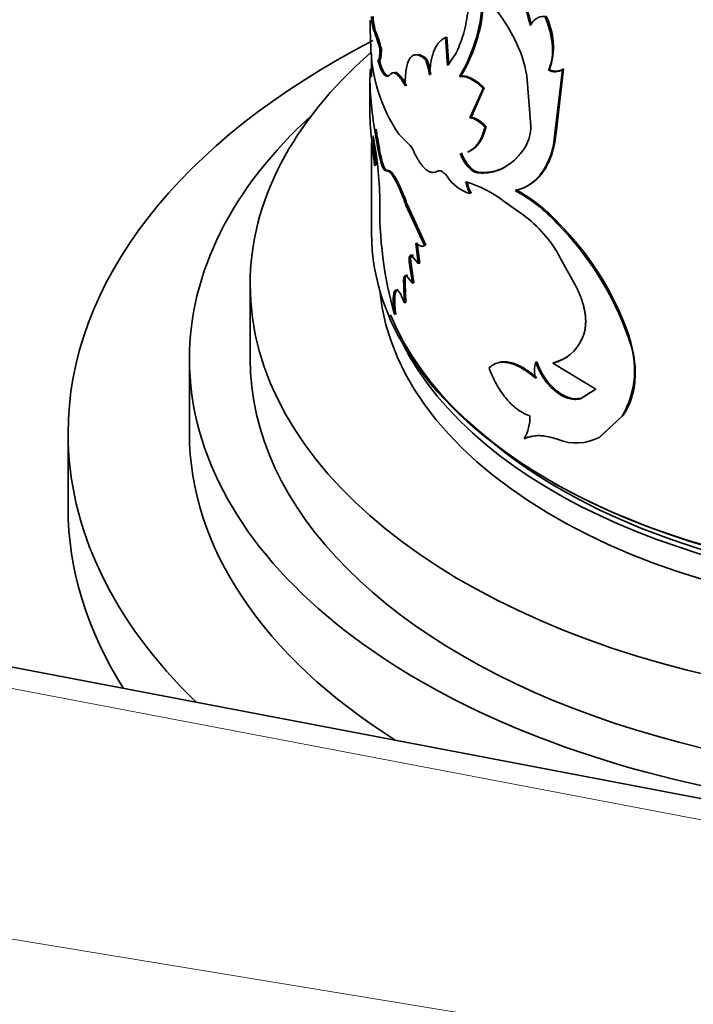
# Model space of a CAD drawing. Units: millimetres. Extents: x 0 to 1605, y 0 to 2028.
# Drawn here: x 1437 to 1459, y 552 to 585 of the extents above; entities that cross this region are included whole.
import ezdxf

# ---------------------------------------------------------------- set-up
doc = ezdxf.new("R2010")
doc.units = ezdxf.units.MM
doc.layers.add('DV6_Défaut', color=7, linetype='Continuous')
doc.layers.add('Défaut', color=7, linetype='Continuous')

# ---------------------------------------------------------------- blocks, each defined once
blk = doc.blocks.new('SE5')
at = {"layer": 'DV6_Défaut', "color": 7, "linetype": 'Continuous', "lineweight": 35}
for p, q in [((1448.849, 584.501), (1448.799, 584.498)), ((1451.201, 584.274), (1451.158, 584.261)), ((1451.223, 583.348), (1451.158, 584.261)), ((1451.267, 583.362), (1451.201, 584.274)), ((1448.722, 583.724), (1448.722, 582.968)), ((1449.05, 583.872), (1449.001, 583.866)), ((1448.981, 583.524), (1448.932, 583.52)), ((1450.553, 583.546), (1450.507, 583.534)), ((1454.804, 581.12), (1455.053, 583.231)), ((1455.053, 583.231), (1455.019, 583.21)), ((1448.672, 582.955), (1448.672, 581.965)), ((1451.664, 582.995), (1451.621, 582.98)), ((1453.97, 581.348), (1453.843, 583.002)), ((1454.589, 583.207), (1454.554, 583.186)), ((1454.769, 581.099), (1455.019, 583.21)), ((1452.398, 582.589), (1451.966, 581.615)), ((1452.439, 582.606), (1452.008, 581.631)), ((1452.439, 582.606), (1452.398, 582.589)), ((1452.008, 581.631), (1451.966, 581.615)), ((1452.499, 581.328), (1452.459, 581.311)), ((1449.623, 581.085), (1449.937, 580.767)), ((1454.804, 581.12), (1454.769, 581.099)), ((1448.722, 580.804), (1448.722, 577.842)), ((1448.87, 580.056), (1448.82, 580.053)), ((1449.248, 579.885), (1449.199, 579.878)), ((1450.94, 579.871), (1450.895, 579.858)), ((1452.252, 579.823), (1452.211, 579.806)), ((1452.008, 579.142), (1451.966, 579.127)), ((1449.904, 578.752), (1449.857, 578.742)), ((1450.465, 577.409), (1449.857, 578.742)), ((1450.511, 577.421), (1449.904, 578.752)), ((1453.093, 578.86), (1453.609, 578.505)), ((1454.875, 578.164), (1454.841, 578.143)), ((1450.266, 576.821), (1450.186, 577.487)), ((1450.312, 576.832), (1450.232, 577.498)), ((1450.511, 577.421), (1450.465, 577.409)), ((1450.103, 577.083), (1450.056, 577.073)), ((1450.056, 577.073), (1450.266, 576.821)), ((1454.891, 577.111), (1455.508, 575.972)), ((1450.014, 576.877), (1449.967, 576.867)), ((1450.075, 576.176), (1449.967, 576.867)), ((1450.121, 576.187), (1450.014, 576.877)), ((1450.312, 576.832), (1450.266, 576.821)), ((1449.924, 576.419), (1449.877, 576.409)), ((1444.722, 576.127), (1444.722, 573.678)), ((1449.833, 576.156), (1449.786, 576.147)), ((1449.802, 575.531), (1449.786, 576.147)), ((1449.849, 575.54), (1449.833, 576.156)), ((1449.877, 576.409), (1450.075, 576.176)), ((1450.121, 576.187), (1450.075, 576.176)), ((1449.849, 575.54), (1449.802, 575.531)), ((1449.524, 575.156), (1449.476, 575.148)), ((1457.21, 574.423), (1457.182, 574.4)), ((1442.722, 573.678), (1442.722, 571.228)), ((1454.169, 573.584), (1454.133, 573.564)), ((1454.729, 573.557), (1454.694, 573.536)), ((1454.694, 573.536), (1456.119, 572.685)), ((1456.119, 572.685), (1455.607, 572.361)), ((1455.926, 572.565), (1455.639, 572.383)), ((1455.639, 572.383), (1455.607, 572.361)), ((1456.224, 571.091), (1456.987, 571.794)), ((1456.255, 571.114), (1457.016, 571.818)), ((1457.016, 571.818), (1456.987, 571.794)), ((1438.722, 571.228), (1438.722, 568.779)), ((1493.333, 552.762), (1411.302, 568.398))]:
    blk.add_line(p, q, dxfattribs=at)
at = {"layer": 'DV6_Défaut', "color": 7, "linetype": 'Continuous', "lineweight": 18}
for p, q in [((1449.021, 580.404), (1448.972, 580.399)), ((1491.448, 552.414), (1410.771, 567.793)), ((1398.714, 560.832), (1482.257, 547.108))]:
    blk.add_line(p, q, dxfattribs=at)
at = {"layer": 'DV6_Défaut', "color": 7, "linetype": 'Continuous', "lineweight": 35}
for centre, radius, start, end in [((1448.616, 583.421), 5.482, 13.0495, 31.6071), ((1448.611, 583.426), 5.525, 13.0956, 31.4878), ((1447.064, 585.721), 5.319, 328.9701, 359.2884), ((1447.313, 585.674), 5.109, 328.3737, 359.9786), ((1448.782, 581.91), 5.195, 26.4124, 46.1339), ((1450.473, 585.004), 1.749, 181.4172, 196.8185), ((1450.535, 585.008), 1.761, 181.4899, 196.7459), ((1454.408, 584.472), 0.489, 86.9917, 157.6334), ((1452.503, 583.957), 2.217, 340.2097, 27.4979), ((1467.659, 584.961), 18.984, 180.3616, 182.8203), ((1444.817, 582.875), 4.3, 13.3252, 22.1679), ((1444.786, 582.853), 4.384, 13.434, 22.0797), ((1449.682, 582.285), 4.222, 9.7727, 27.283), ((1454.125, 584.118), 5.429, 180.9615, 213.9674), ((1447.169, 582.414), 3.522, 10.0563, 18.5295), ((1447.209, 582.427), 3.526, 10.0417, 18.4972), ((1454.799, 583.631), 0.474, 243.6986, 302.4395), ((1454.765, 583.609), 0.473, 243.4582, 302.5055), ((1458.343, 581.913), 9.673, 178.341, 184.4313), ((1452.677, 581.317), 1.294, 330.5918, 1.3762), ((1402.814, 575.571), 46.224, 5.5643, 6.9528), ((1435.387, 579.98), 13.434, 0.3113, 4.452), ((1436.805, 578.732), 12.192, 0.9331, 10.8288), ((1449.426, 580.215), 0.752, 20.673, 47.1623), ((1435.043, 579.968), 13.827, 0.3667, 2.2779), ((1452.318, 580.368), 1.29, 212.4465, 254.1887), ((1452.89, 579.657), 1.066, 187.9658, 209.8617), ((1450.801, 575.962), 3.695, 51.6691, 73.7526), ((1452.932, 579.672), 1.065, 187.9378, 209.8287), ((1450.872, 574.49), 5.393, 42.6304, 61.394), ((1450.892, 574.491), 5.418, 42.6805, 61.314), ((1462.065, 578.669), 13.072, 178.8539, 195.6256), ((1451.118, 574.926), 4.36, 30.0754, 55.1695), ((1447.654, 571.045), 10.101, 19.3992, 44.6455), ((1447.868, 571.19), 9.887, 19.0918, 44.8626), ((1454.367, 574.92), 1.422, 283.2828, 335.3187), ((1454.433, 573.295), 2.962, 329.5586, 21.8948), ((1455.043, 573.3), 0.947, 163.8429, 196.1571), ((1454.398, 574.941), 1.423, 283.444, 302.3813), ((1452.512, 571.766), 1.434, 329.8528, 1.2404), ((1455.477, 572.506), 1.6, 247.9787, 297.8421)]:
    blk.add_arc(centre, radius, start, end, dxfattribs=at)
for centre, major_axis, start_param, end_param in [((1468.722, 571.228), (-30, 0), 5.440069, 6.283185), ((1468.722, 576.127), (-24, 0), 5.699599, 6.283185), ((1468.722, 576.127), (-24, 0), 0, 3.717106), ((1468.722, 573.678), (-26, 0), 5.71884, 6.283185), ((1468.722, 573.678), (-26, 0), 0, 3.705938), ((1468.722, 577.842), (20, 0), 3.141593, 6.283185), ((1468.722, 576.535), (-19.75, 0), 0.053926, 3.087666), ((1468.722, 577.76), (-19.9, 0), 0.231266, 2.800568), ((1468.722, 577.352), (-19.75, 0), 0.278601, 2.8652), ((1468.722, 573.678), (-24, 0), 0, 3.141593), ((1468.722, 571.228), (-30, 0), 0, 0.537083), ((1468.722, 571.228), (-26, 0), 0, 0.739151), ((1468.722, 577.352), (19.5, 0), 3.754262, 5.621706), ((1468.722, 568.779), (-30, 0), 0, 0.351022)]:
    blk.add_ellipse(centre, major_axis=major_axis, ratio=0.57735, start_param=start_param, end_param=end_param, dxfattribs=at)
for points, knots in [([(1451.944, 586.057), (1451.944, 585.973), (1451.943, 585.81), (1451.935, 585.58), (1451.923, 585.372), (1451.898, 585.103), (1451.85, 584.781), (1451.767, 584.417), (1451.661, 584.089), (1451.538, 583.804), (1451.39, 583.556), (1451.281, 583.421), (1451.223, 583.348)], [0, 0, 0, 0, 0.06948, 0.13424, 0.194358, 0.249929, 0.375101, 0.499898, 0.624656, 0.74993, 0.865648, 1, 1, 1, 1]), ([(1454.554, 583.186), (1454.568, 583.22), (1454.597, 583.286), (1454.632, 583.392), (1454.66, 583.502), (1454.679, 583.616), (1454.69, 583.733), (1454.694, 583.854), (1454.689, 583.98), (1454.676, 584.108), (1454.655, 584.241), (1454.627, 584.378), (1454.59, 584.518), (1454.546, 584.662), (1454.494, 584.81), (1454.454, 584.91), (1454.434, 584.961)], [0, 0, 0, 0, 0.076079, 0.150065, 0.222262, 0.292995, 0.36261, 0.431471, 0.499952, 0.568436, 0.637303, 0.706929, 0.777676, 0.84989, 0.923897, 1, 1, 1, 1]), ([(1451.158, 584.261), (1451.134, 584.248), (1451.088, 584.224), (1451.026, 584.18), (1450.972, 584.131), (1450.913, 584.064), (1450.852, 583.971), (1450.792, 583.849), (1450.743, 583.712), (1450.698, 583.543), (1450.659, 583.318), (1450.644, 583.129), (1450.636, 583.029)], [0, 0, 0, 0, 0.07833, 0.152011, 0.22119, 0.286046, 0.393222, 0.500236, 0.600038, 0.700028, 0.841111, 1, 1, 1, 1]), ([(1448.932, 583.52), (1448.936, 583.519), (1448.945, 583.517), (1448.957, 583.526), (1448.968, 583.545), (1448.978, 583.574), (1448.986, 583.613), (1448.992, 583.662), (1448.997, 583.72), (1449, 583.788), (1449.001, 583.84), (1449.001, 583.866)], [0, 0, 0, 0, 0.117853, 0.230785, 0.340062, 0.447077, 0.553313, 0.660287, 0.769483, 0.882297, 1, 1, 1, 1]), ([(1450.507, 583.534), (1450.482, 583.554), (1450.434, 583.593), (1450.368, 583.638), (1450.304, 583.672), (1450.242, 583.692), (1450.164, 583.699), (1450.079, 583.676), (1449.998, 583.6), (1449.934, 583.484), (1449.893, 583.352), (1449.866, 583.219), (1449.847, 583.082), (1449.835, 582.9), (1449.834, 582.749), (1449.834, 582.668)], [0, 0, 0, 0, 0.060504, 0.114977, 0.163655, 0.224947, 0.286282, 0.393088, 0.500389, 0.600494, 0.700067, 0.760044, 0.820035, 0.903533, 1, 1, 1, 1]), ([(1450.553, 583.546), (1450.491, 583.597), (1450.439, 583.635), (1450.35, 583.685), (1450.305, 583.7), (1450.26, 583.705), (1450.258, 583.705), (1450.256, 583.705)], [0, 0, 0, 0, 0.488304, 0.488304, 0.976608, 0.976608, 1, 1, 1, 1]), ([(1448.972, 580.399), (1448.95, 580.514), (1448.912, 580.711), (1448.862, 581.001), (1448.819, 581.266), (1448.74, 581.804), (1448.667, 582.52), (1448.669, 583.026), (1448.686, 583.237)], [0, 0, 0, 0, 0.0990788, 0.1698635, 0.253382, 0.3397277, 0.6791299, 1, 1, 1, 1]), ([(1449.35, 583.056), (1449.338, 583.044), (1449.315, 583.019), (1449.281, 582.998), (1449.247, 582.988), (1449.206, 582.992), (1449.159, 583.02), (1449.092, 583.095), (1449.013, 583.246), (1448.959, 583.426), (1448.932, 583.52)], [0, 0, 0, 0, 0.087688, 0.171114, 0.250611, 0.326566, 0.448951, 0.571717, 0.777905, 1, 1, 1, 1]), ([(1449.299, 582.997), (1449.297, 582.997), (1449.295, 582.997), (1449.258, 582.994), (1449.222, 583.013), (1449.111, 583.132), (1449.047, 583.279), (1448.981, 583.524)], [0, 0, 0, 0, 0.0214522, 0.0214522, 0.3476348, 0.3476348, 1, 1, 1, 1]), ([(1449.834, 582.668), (1449.816, 582.7), (1449.781, 582.761), (1449.731, 582.842), (1449.683, 582.913), (1449.638, 582.972), (1449.595, 583.021), (1449.554, 583.059), (1449.515, 583.086), (1449.478, 583.103), (1449.443, 583.108), (1449.41, 583.102), (1449.379, 583.086), (1449.359, 583.066), (1449.35, 583.056)], [0, 0, 0, 0, 0.087728, 0.173129, 0.256617, 0.33864, 0.419667, 0.500187, 0.580696, 0.661691, 0.74366, 0.827075, 0.912382, 1, 1, 1, 1]), ([(1451.664, 582.995), (1451.686, 582.996), (1451.73, 583), (1451.8, 582.993), (1451.872, 582.977), (1451.947, 582.952), (1452.023, 582.917), (1452.102, 582.874), (1452.183, 582.821), (1452.266, 582.758), (1452.352, 582.687), (1452.41, 582.633), (1452.439, 582.606)], [0, 0, 0, 0, 0.103004, 0.204026, 0.303536, 0.402025, 0.5, 0.597975, 0.696464, 0.795975, 0.896997, 1, 1, 1, 1]), ([(1452.008, 581.631), (1452.027, 581.629), (1452.063, 581.626), (1452.122, 581.61), (1452.181, 581.586), (1452.242, 581.552), (1452.305, 581.51), (1452.368, 581.458), (1452.434, 581.398), (1452.477, 581.352), (1452.499, 581.328)], [0, 0, 0, 0, 0.128686, 0.254239, 0.377659, 0.5, 0.622341, 0.745761, 0.871315, 1, 1, 1, 1]), ([(1452.459, 581.311), (1452.42, 581.161), (1452.376, 581.036), (1452.281, 580.84), (1452.216, 580.743), (1452.075, 580.594), (1451.995, 580.537), (1451.908, 580.499), (1451.898, 580.495), (1451.888, 580.492)], [0, 0, 0, 0, 0.320119, 0.320119, 0.640239, 0.640239, 0.960358, 0.960358, 1, 1, 1, 1]), ([(1452.499, 581.328), (1452.473, 581.238), (1452.421, 581.061), (1452.315, 580.846), (1452.214, 580.709), (1452.128, 580.627), (1452.065, 580.579), (1451.998, 580.54), (1451.952, 580.519), (1451.929, 580.51)], [0, 0, 0, 0, 0.225794, 0.440099, 0.646044, 0.733528, 0.822196, 0.912321, 1, 1, 1, 1]), ([(1449.021, 580.404), (1448.995, 580.535), (1448.974, 580.649), (1448.948, 580.796), (1448.94, 580.84), (1448.93, 580.901), (1448.926, 580.92), (1448.92, 580.956), (1448.919, 580.966), (1448.9, 581.076), (1448.886, 581.163), (1448.873, 581.249)], [0, 0, 0, 0, 0.340107, 0.340107, 0.510161, 0.510161, 0.595187, 0.595187, 0.680214, 0.680214, 1, 1, 1, 1]), ([(1453.455, 579.225), (1453.541, 579.247), (1453.669, 579.279), (1453.83, 579.358), (1453.984, 579.451), (1454.163, 579.599), (1454.351, 579.821), (1454.509, 580.086), (1454.613, 580.34), (1454.679, 580.559), (1454.733, 580.788), (1454.755, 580.974), (1454.769, 581.099)], [0, 0, 0, 0, 0.125085, 0.186426, 0.250212, 0.375174, 0.500222, 0.625181, 0.750115, 0.813776, 0.875102, 1, 1, 1, 1]), ([(1453.842, 579.366), (1453.849, 579.37), (1453.857, 579.374), (1453.904, 579.4), (1453.943, 579.423), (1454.06, 579.503), (1454.128, 579.56), (1454.262, 579.693), (1454.324, 579.767), (1454.497, 580.012), (1454.591, 580.201), (1454.699, 580.523), (1454.73, 580.639), (1454.758, 580.781), (1454.76, 580.796), (1454.769, 580.847), (1454.773, 580.875), (1454.786, 580.967), (1454.795, 581.038), (1454.804, 581.12)], [0, 0, 0, 0, 0.014514, 0.014514, 0.09032, 0.09032, 0.241934, 0.241934, 0.393547, 0.393547, 0.696773, 0.696773, 0.848387, 0.848387, 0.88629, 0.88629, 0.924193, 0.924193, 1, 1, 1, 1]), ([(1452.211, 579.806), (1452.391, 579.794), (1452.544, 579.801), (1452.681, 579.829), (1452.703, 579.834), (1452.74, 579.843), (1452.758, 579.848), (1452.813, 579.864), (1452.849, 579.876), (1452.957, 579.915), (1453.026, 579.947), (1453.229, 580.058), (1453.358, 580.154), (1453.494, 580.287), (1453.503, 580.296), (1453.529, 580.323), (1453.541, 580.337), (1453.58, 580.38), (1453.606, 580.412), (1453.688, 580.514), (1453.744, 580.593), (1453.804, 580.681)], [0, 0, 0, 0, 0.25, 0.25, 0.28125, 0.28125, 0.3125, 0.3125, 0.375, 0.375, 0.5, 0.5, 0.75, 0.75, 0.78125, 0.78125, 0.8125, 0.8125, 0.875, 0.875, 1, 1, 1, 1]), ([(1449.199, 579.878), (1449.191, 579.879), (1449.176, 579.879), (1449.152, 579.894), (1449.128, 579.919), (1449.105, 579.955), (1449.081, 580.001), (1449.059, 580.059), (1449.036, 580.128), (1449.014, 580.208), (1448.992, 580.298), (1448.979, 580.365), (1448.972, 580.399)], [0, 0, 0, 0, 0.106024, 0.208103, 0.307124, 0.404053, 0.499922, 0.595799, 0.692747, 0.7918, 0.893923, 1, 1, 1, 1]), ([(1450.129, 580.481), (1450.147, 580.443), (1450.183, 580.37), (1450.239, 580.269), (1450.294, 580.178), (1450.35, 580.097), (1450.406, 580.027), (1450.462, 579.966), (1450.532, 579.903), (1450.616, 579.849), (1450.713, 579.818), (1450.807, 579.818), (1450.865, 579.844), (1450.895, 579.858)], [0, 0, 0, 0, 0.075919, 0.149701, 0.221712, 0.292349, 0.362029, 0.431189, 0.500274, 0.621079, 0.743116, 0.868711, 1, 1, 1, 1]), ([(1451.688, 580.462), (1451.713, 580.404), (1451.763, 580.289), (1451.853, 580.137), (1451.933, 580.032), (1451.999, 579.963), (1452.049, 579.918), (1452.1, 579.882), (1452.15, 579.854), (1452.202, 579.833), (1452.235, 579.826), (1452.252, 579.823)], [0, 0, 0, 0, 0.173087, 0.337331, 0.499677, 0.581178, 0.662248, 0.743797, 0.826715, 0.911855, 1, 1, 1, 1]), ([(1452.252, 579.823), (1452.333, 579.82), (1452.49, 579.815), (1452.719, 579.846), (1452.934, 579.906), (1453.069, 579.966), (1453.133, 580.002)], [0, 0, 0, 0, 0.265299, 0.519607, 0.764076, 1, 1, 1, 1]), ([(1449.857, 578.742), (1449.838, 578.795), (1449.801, 578.898), (1449.746, 579.042), (1449.693, 579.172), (1449.633, 579.313), (1449.564, 579.458), (1449.489, 579.597), (1449.42, 579.708), (1449.348, 579.804), (1449.272, 579.871), (1449.224, 579.876), (1449.199, 579.878)], [0, 0, 0, 0, 0.076945, 0.149983, 0.21947, 0.285816, 0.392731, 0.500187, 0.600448, 0.700255, 0.84302, 1, 1, 1, 1]), ([(1449.904, 578.752), (1449.836, 578.944), (1449.773, 579.107), (1449.657, 579.375), (1449.594, 579.503), (1449.478, 579.705), (1449.424, 579.78), (1449.333, 579.868), (1449.29, 579.888), (1449.248, 579.885)], [0, 0, 0, 0, 0.25, 0.25, 0.5, 0.5, 0.75, 0.75, 1, 1, 1, 1]), ([(1450.895, 579.858), (1450.907, 579.863), (1450.929, 579.874), (1450.966, 579.877), (1451.005, 579.87), (1451.046, 579.852), (1451.089, 579.824), (1451.134, 579.785), (1451.181, 579.736), (1451.213, 579.696), (1451.229, 579.676)], [0, 0, 0, 0, 0.131045, 0.256946, 0.379302, 0.499857, 0.62043, 0.742842, 0.868833, 1, 1, 1, 1]), ([(1450.186, 577.487), (1450.202, 577.473), (1450.235, 577.445), (1450.284, 577.417), (1450.332, 577.399), (1450.378, 577.391), (1450.423, 577.394), (1450.451, 577.404), (1450.465, 577.409)], [0, 0, 0, 0, 0.168518, 0.334873, 0.500121, 0.665341, 0.831615, 1, 1, 1, 1]), ([(1449.967, 576.867), (1449.966, 576.884), (1449.963, 576.919), (1449.962, 576.966), (1449.964, 577.006), (1449.969, 577.04), (1449.982, 577.079), (1450.009, 577.108), (1450.04, 577.085), (1450.056, 577.073)], [0, 0, 0, 0, 0.106479, 0.207176, 0.304634, 0.401651, 0.501063, 0.744641, 1, 1, 1, 1]), ([(1449.786, 576.147), (1449.784, 576.167), (1449.781, 576.207), (1449.781, 576.26), (1449.783, 576.307), (1449.788, 576.347), (1449.801, 576.395), (1449.827, 576.435), (1449.86, 576.418), (1449.877, 576.409)], [0, 0, 0, 0, 0.106219, 0.207237, 0.305146, 0.402235, 0.500854, 0.744141, 1, 1, 1, 1]), ([(1449.476, 575.148), (1449.471, 575.18), (1449.463, 575.242), (1449.453, 575.332), (1449.445, 575.417), (1449.44, 575.497), (1449.438, 575.572), (1449.439, 575.691), (1449.452, 575.833), (1449.494, 575.937), (1449.555, 575.962), (1449.632, 575.894), (1449.718, 575.75), (1449.773, 575.606), (1449.802, 575.531)], [0, 0, 0, 0, 0.044845, 0.087868, 0.129462, 0.170061, 0.21013, 0.250157, 0.374971, 0.499988, 0.625001, 0.750172, 0.87062, 1, 1, 1, 1]), ([(1449.524, 575.156), (1449.495, 575.351), (1449.484, 575.515), (1449.489, 575.716), (1449.495, 575.781), (1449.514, 575.875), (1449.528, 575.91), (1449.563, 575.954), (1449.583, 575.962), (1449.606, 575.955)], [0, 0, 0, 0, 0.400167, 0.400167, 0.60025, 0.60025, 0.800334, 0.800334, 1, 1, 1, 1]), ([(1455.508, 575.972), (1455.53, 575.923), (1455.574, 575.826), (1455.631, 575.682), (1455.679, 575.541), (1455.718, 575.404), (1455.748, 575.27), (1455.769, 575.139), (1455.781, 575.012), (1455.783, 574.889), (1455.777, 574.769), (1455.761, 574.652), (1455.736, 574.539), (1455.703, 574.43), (1455.674, 574.361), (1455.659, 574.326)], [0, 0, 0, 0, 0.081868, 0.161332, 0.238774, 0.314605, 0.389264, 0.463208, 0.536911, 0.61085, 0.685496, 0.76131, 0.838729, 0.918165, 1, 1, 1, 1]), ([(1457.016, 571.818), (1457.135, 572.001), (1457.223, 572.178), (1457.295, 572.392), (1457.312, 572.448), (1457.339, 572.55), (1457.351, 572.602), (1457.382, 572.76), (1457.397, 572.869), (1457.422, 573.206), (1457.414, 573.44), (1457.373, 573.744), (1457.365, 573.791), (1457.343, 573.906), (1457.331, 573.965), (1457.288, 574.15), (1457.253, 574.282), (1457.21, 574.423)], [0, 0, 0, 0, 0.25, 0.25, 0.3125, 0.3125, 0.375, 0.375, 0.5, 0.5, 0.75, 0.75, 0.8125, 0.8125, 0.875, 0.875, 1, 1, 1, 1]), ([(1454.133, 573.037), (1454.096, 573.068), (1454.023, 573.129), (1453.915, 573.211), (1453.812, 573.285), (1453.713, 573.349), (1453.586, 573.421), (1453.431, 573.493), (1453.257, 573.546), (1453.096, 573.57), (1452.93, 573.565), (1452.757, 573.511), (1452.653, 573.424), (1452.598, 573.378)], [0, 0, 0, 0, 0.06154, 0.120714, 0.177704, 0.232717, 0.285982, 0.392917, 0.500343, 0.600562, 0.700339, 0.843685, 1, 1, 1, 1]), ([(1454.169, 573.057), (1454.004, 573.197), (1453.852, 573.308), (1453.576, 573.469), (1453.428, 573.53), (1453.16, 573.591), (1453.037, 573.593), (1452.934, 573.567)], [0, 0, 0, 0, 0.334797, 0.334797, 0.669594, 0.669594, 1, 1, 1, 1]), ([(1455.607, 572.361), (1455.576, 572.355), (1455.517, 572.345), (1455.425, 572.342), (1455.332, 572.349), (1455.24, 572.367), (1455.147, 572.396), (1455.054, 572.435), (1454.96, 572.486), (1454.867, 572.547), (1454.75, 572.637), (1454.614, 572.763), (1454.468, 572.934), (1454.339, 573.126), (1454.224, 573.338), (1454.164, 573.487), (1454.133, 573.564)], [0, 0, 0, 0, 0.059931, 0.117747, 0.173847, 0.228666, 0.282672, 0.336352, 0.390203, 0.444718, 0.50037, 0.59959, 0.696327, 0.793457, 0.89382, 1, 1, 1, 1]), ([(1455.639, 572.383), (1455.366, 572.324), (1455.088, 572.41), (1454.53, 572.87), (1454.319, 573.187), (1454.169, 573.584)], [0, 0, 0, 0, 0.5, 0.5, 1, 1, 1, 1]), ([(1452.598, 573.378), (1452.616, 573.333), (1452.651, 573.243), (1452.708, 573.112), (1452.766, 572.989), (1452.826, 572.872), (1452.91, 572.724), (1453.023, 572.549), (1453.168, 572.362), (1453.318, 572.198), (1453.493, 572.04), (1453.704, 571.895), (1453.863, 571.831), (1453.946, 571.797)], [0, 0, 0, 0, 0.061474, 0.120559, 0.17746, 0.232408, 0.285659, 0.392511, 0.49993, 0.600184, 0.699996, 0.843485, 1, 1, 1, 1]), ([(1453.752, 571.046), (1453.785, 571.06), (1453.849, 571.086), (1453.95, 571.116), (1454.053, 571.136), (1454.156, 571.148), (1454.286, 571.15), (1454.45, 571.135), (1454.655, 571.093), (1454.802, 571.047), (1454.877, 571.023)], [0, 0, 0, 0, 0.106483, 0.209442, 0.309138, 0.405858, 0.499915, 0.658092, 0.824345, 1, 1, 1, 1])]:
    blk.add_open_spline(points, degree=3, knots=knots, dxfattribs=at)
for points in [[(1448.981, 583.524), (1449.023, 583.508), (1449.049, 583.624), (1449.05, 583.872)], [(1449.881, 582.678), (1449.719, 582.969), (1449.593, 583.115), (1449.491, 583.114)], [(1451.621, 582.98), (1451.853, 583.005), (1452.088, 582.885), (1452.398, 582.589)], [(1451.966, 581.615), (1452.116, 581.609), (1452.279, 581.507), (1452.459, 581.311)], [(1449.248, 579.885), (1449.168, 579.878), (1449.091, 580.05), (1449.021, 580.404)], [(1451.645, 580.447), (1451.798, 580.076), (1452.004, 579.84), (1452.211, 579.806)], [(1450.014, 576.877), (1449.996, 577.062), (1450.032, 577.15), (1450.103, 577.083)], [(1449.833, 576.156), (1449.815, 576.367), (1449.85, 576.473), (1449.924, 576.419)]]:
    blk.add_open_spline(points, degree=3, dxfattribs=at)

msp = doc.modelspace()

# ---------------------------------------------------------------- block references
at = {"layer": 'Défaut'}
msp.add_blockref('SE5', (0, 0), dxfattribs=at)

doc.saveas('drawing.dxf')
